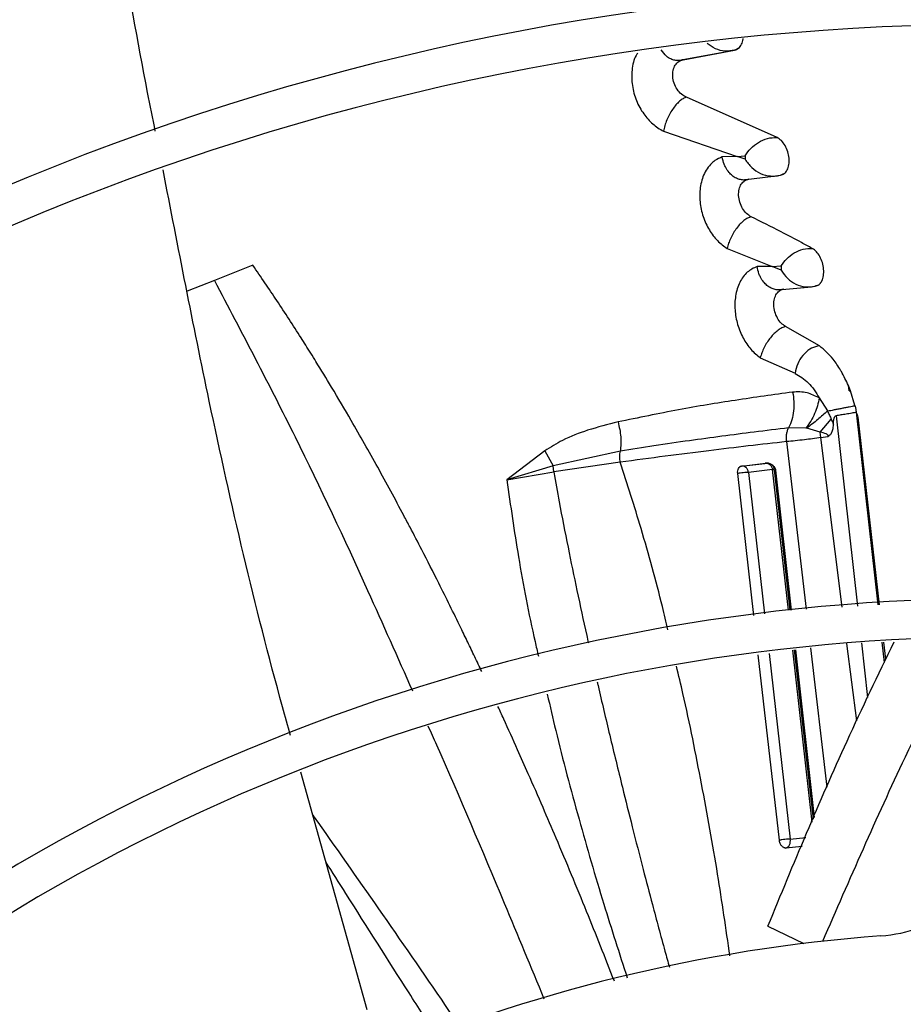
# Model space of a CAD drawing. Units: inches. Extents: x 0 to 10.9, y -0.1 to 8.5.
# Drawn here: x 7.9 to 8, y 7.8 to 7.9 of the extents above; entities that cross this region are included whole.
import ezdxf

# ---------------------------------------------------------------- set-up
doc = ezdxf.new("R2010")
doc.units = ezdxf.units.IN
doc.header["$MEASUREMENT"] = 0

msp = doc.modelspace()

# ---------------------------------------------------------------- linework, layer by layer
at = {"linetype": 'Continuous', "lineweight": 25}
for p, q in [((7.978061125474421, 7.924825859980508), (7.982893012431553, 7.925726837020778)), ((7.978561608591991, 7.924907857395885), (7.983275242086257, 7.925787607235083)), ((7.978275425147475, 7.924807011388269), (7.978198604656858, 7.924832549267746)), ((7.987150063129439, 7.917796552516051), (7.978871631245713, 7.921477318815832)), ((7.976764459947939, 7.918366528616181), (7.983507940380796, 7.916068201062865)), ((7.983505298450415, 7.916067417027749), (7.982143479109101, 7.91600935838757)), ((7.984224473485662, 7.915794415372458), (7.983505373155309, 7.916067427962417)), ((7.983507940380796, 7.916068201062865), (7.984231094318144, 7.916125003816962)), ((7.984229958680491, 7.916124901254573), (7.984224456824197, 7.915794407879863)), ((7.984048351361045, 7.913906117193232), (7.986829001858058, 7.91425533406975)), ((7.984285944101285, 7.913890226105595), (7.984200131963178, 7.913908112384613)), ((7.982597933761369, 7.907635138072466), (7.986705927874651, 7.9060063306174)), ((7.939236353844195, 7.906100667361458), (7.935717288631926, 7.904717437905253)), ((7.9867049299785, 7.906006061388018), (7.985327982540121, 7.905996642073178)), ((7.98752903115828, 7.905655265496431), (7.986705007914257, 7.90600607655802)), ((7.986705927874651, 7.9060063306174), (7.987530391298238, 7.906044608053359)), ((7.987530515635058, 7.906044613091479), (7.987529011431252, 7.905655256673618)), ((7.935717288626583, 7.904717437905633), (7.933241479393678, 7.903749037017709)), ((7.987271519712915, 7.903865355089055), (7.989979545674547, 7.904116360347265)), ((7.987498965605843, 7.903848596996675), (7.987410865009214, 7.90386232195825)), ((7.991032295463612, 7.898735195026572), (7.987930421608308, 7.90050272997171)), ((7.985623756507592, 7.897639324180955), (7.988801748921138, 7.896227229950965)), ((7.988837235789763, 7.896460870764369), (7.988801770531719, 7.896227238084327)), ((7.988801770531719, 7.896227238084327), (7.988812970086888, 7.896222121762693)), ((7.99373607854361, 7.894626218225354), (7.993673364661403, 7.895103566681175)), ((7.993856962141545, 7.894612575578048), (7.993673478038032, 7.895103438895231)), ((7.994272365495156, 7.893266893992204), (7.993856962141545, 7.894612575578048)), ((7.991004751929762, 7.893966783204658), (7.991757620605073, 7.892779062486769)), ((7.994272472624995, 7.893266915465148), (7.994263802772049, 7.893265064894572)), ((7.991094947833725, 7.890830597581112), (7.992108483136481, 7.892030883144521)), ((7.99254240716875, 7.892338754766976), (7.994497467938021, 7.874930300141263)), ((7.994376658286541, 7.892666792379976), (7.996362372412573, 7.875040416975537)), ((7.996531140644255, 7.875050382217003), (7.994580429795592, 7.892224991945588)), ((7.989792387241402, 7.89121124678837), (7.988215029922261, 7.891238411592546)), ((7.989871793091798, 7.891195003020799), (7.989792388392734, 7.891211245633169)), ((7.991094947833725, 7.890830597581112), (7.989871784225206, 7.89119501244313)), ((7.99116510909267, 7.890339900331932), (7.991094954126539, 7.890830593562925)), ((7.991165108846963, 7.890339900215976), (7.991801041374132, 7.890438670505183)), ((7.993119904776136, 7.874848959302378), (7.991165108879805, 7.89033990021851)), ((7.989832267090874, 7.874654834477711), (7.988034314825896, 7.889980030839149)), ((7.96591723115215, 7.889124623592897), (7.962454875314452, 7.886468083182822)), ((7.965917223086662, 7.889124620476403), (7.966683880932389, 7.88774736702588)), ((7.972829992733118, 7.889104350138711), (7.966683880929492, 7.887747367024936)), ((7.96668389227563, 7.887747365991562), (7.962454875309687, 7.886468083179086)), ((7.966740622418903, 7.887201919140278), (7.966683889412392, 7.887747365738489)), ((7.972821579743084, 7.888098472236457), (7.966740611582498, 7.887201915865831)), ((7.983907955692259, 7.88773533885931), (7.986098148918401, 7.888000211411535)), ((7.986319016589468, 7.887984335114951), (7.984119431991844, 7.887719593959909)), ((7.986744642520441, 7.887422846388808), (7.984544861699892, 7.887161295876619)), ((7.986134186744438, 7.887996420437862), (7.986071139571243, 7.88799218563765)), ((7.988193060457841, 7.874558044402073), (7.986744642201923, 7.887422846448648)), ((7.988351747737799, 7.874567414394556), (7.986911820521454, 7.88739513726197)), ((7.986911828887726, 7.887395138240791), (7.987023449124205, 7.887365492404962)), ((7.962454875092193, 7.886468082984915), (7.966740622418903, 7.887201919140278)), ((7.98502921536962, 7.874073915284263), (7.983553860398877, 7.887056601884078)), ((7.984544947233118, 7.887161314797368), (7.986014195524509, 7.874237042693248)), ((7.987026280697989, 7.887365950023216), (7.988449610889201, 7.874573192910598)), ((7.994432340619452, 7.864448453478113), (7.993538853080128, 7.871528968997383)), ((7.994874818922932, 7.871570252411782), (7.995436549986281, 7.866568428488018)), ((7.996746789935823, 7.871628099216388), (7.996955536254587, 7.869775143178765)), ((7.997096506274866, 7.870072743390443), (7.99691924199119, 7.871633428252085)), ((7.987365383542912, 7.853516327558073), (7.985438839171266, 7.870469347199934)), ((7.986427014387621, 7.870605673272681), (7.988357898300895, 7.853620614149004)), ((7.990376731501562, 7.855162751918346), (7.988604231569515, 7.870906036470433)), ((7.990498078728884, 7.855446629105662), (7.988760324546422, 7.870927570649972)), ((7.988853790481913, 7.870940464966394), (7.990561212009862, 7.855594321794038)), ((7.991743861470188, 7.858360987417876), (7.990245511741819, 7.871132463197661)), ((7.94967585959695, 7.838019789161062), (7.943608791369794, 7.859760620539741)), ((7.988357899705824, 7.853620614462752), (7.989779957572845, 7.853766671364329)), ((7.989436587140788, 7.852963397695773), (7.987955903291756, 7.852807530339948)), ((7.986320883915417, 7.845674586178176), (7.989606612267835, 7.844082588155191))]:
    msp.add_line(p, q, dxfattribs=at)
msp.add_circle((8.007644426083075, 7.697550830960315), 0.4183070866141785, dxfattribs=at)
for centre, radius, start, end in [((8.007644426083075, 7.697550830960315), 0.4181973120136959, 90.00000000000074, 270.0000000000013), ((8.007644426083075, 7.697550830960315), 0.2969741864470002, 44.48443713499459, 132.8555245773244), ((8.007644426083075, 7.697550830960315), 0.2934590008451999, 44.49434207021842, 132.8460520615012), ((8.007644426083075, 7.697550830960315), 0.2341166752539463, 44.70344532833013, 132.6375066387275), ((8.007644426083075, 7.697550830960315), 0.230601489652146, 44.71943161569688, 132.621982929712), ((8.007644426083075, 7.697550830960315), 0.1780920558066655, 45.02922874371086, 132.2358203941017), ((8.007644426083075, 7.697550830960315), 0.1745768702048658, 45.05460937824882, 132.2074422087123), ((7.995584835174684, 7.858799035154634), 0.01406074240722566, 274.2771309871354, 304.369593215161), ((8.007644426083075, 7.697550830960315), 0.1476377952756195, 94.27713098713406, 132.0292263832076)]:
    msp.add_arc(centre, radius, start, end, dxfattribs=at)
for points, knots in [([(7.930320329943381, 7.918363894770652), (7.930082935542339, 7.919540829997445), (7.927949166514931, 7.930119461688744), (7.924919126192565, 7.949944726342154), (7.922782208364728, 7.96870133729671), (7.921734432985819, 7.977898094838781)], [0, 0, 0, 0, 0.05997660269437367, 0.5390869230140275, 1, 1, 1, 1]), ([(7.929968923789619, 7.785027760761026), (7.927647876238026, 7.787459145773639), (7.923201766000357, 7.792116614246819), (7.916860166191252, 7.798759679668405), (7.911201172804597, 7.804687689069744), (7.906305221118718, 7.809816383457482), (7.902163705925159, 7.814154777112637), (7.894186155406335, 7.822511562718143), (7.882520478580243, 7.83473179998882), (7.866955919076769, 7.851036264185881), (7.854706302387872, 7.863868200527466), (7.845343075566417, 7.87367653441863), (7.83891956048582, 7.880405409182365), (7.832654429785845, 7.886968370322649), (7.82664647330629, 7.893261931749598), (7.820853554281069, 7.899330233317792), (7.81547170241063, 7.904967926508911), (7.810077317633998, 7.910618748392849), (7.804337359946085, 7.916631570959106), (7.797653673396651, 7.923632985167193), (7.790049300836673, 7.93159885276001), (7.781531141744006, 7.940521946273834), (7.772096865907875, 7.950404706692528), (7.765505918616368, 7.957308973023731), (7.762057062818145, 7.960921779789691)], [0, 0, 0, 0, 0.04128058065819399, 0.07907550715861232, 0.1128200445130602, 0.1419776886718776, 0.1662129602778914, 0.1865436379794669, 0.2840104053514412, 0.3740021132468306, 0.4640027345489797, 0.502567527157527, 0.5411771394876885, 0.5787406116351707, 0.6145262070988883, 0.6485880419809157, 0.6823525068485025, 0.7108283167254328, 0.7451545542134292, 0.7851495776715843, 0.8305896870644776, 0.8814976257782157, 0.9379910682999024, 1, 1, 1, 1]), ([(7.758549659875106, 7.958487010774141), (7.764446768288669, 7.952309566884797), (7.776270278043114, 7.939923993657886), (7.79411751362283, 7.921228340018449), (7.811954185152622, 7.90254375262042), (7.829593430377502, 7.884065976737), (7.846643274130202, 7.866205621166295), (7.862614802193333, 7.849474842025439), (7.877323838527406, 7.834066570674691), (7.890801702406122, 7.819947998991763), (7.903437105494209, 7.806711936819902), (7.915330473079067, 7.794253184875982), (7.923038849319182, 7.786178369498344), (7.926775761621799, 7.78226381265964)], [0, 0, 0, 0, 0.1058059909436567, 0.2121375559458972, 0.3195188141450842, 0.424677448423244, 0.5270209003093177, 0.6235008901977455, 0.709125749043511, 0.7887511529131137, 0.8631545041733879, 0.933659229780357, 1, 1, 1, 1]), ([(7.755954738926373, 7.955096382390803), (7.759314811894617, 7.951576578993978), (7.76567513647167, 7.944913898670425), (7.774682965515487, 7.935477857380206), (7.782610811377764, 7.927173139280537), (7.789458368342531, 7.920000064620486), (7.795260828310226, 7.913921768554485), (7.800343822950556, 7.90859713960445), (7.805086603462912, 7.903628897808679), (7.813290793749138, 7.895034698483075), (7.825092733255921, 7.88267172090567), (7.83858036960085, 7.86854291219509), (7.850255893008844, 7.85631236025771), (7.860003914899828, 7.84610093899154), (7.869544729090552, 7.836106575620712), (7.877106974424602, 7.828184837888838), (7.882708677679646, 7.822316842065098), (7.886895379293263, 7.817931113927538), (7.891865207120655, 7.812725031490102), (7.898123776446229, 7.806168943637372), (7.905684744846843, 7.798248543541518), (7.914435256016608, 7.789082052447314), (7.920622793272287, 7.782600373371793), (7.923866599897814, 7.779202363362168)], [0, 0, 0, 0, 0.06041315847254535, 0.1143568310098746, 0.1617605271647447, 0.202675660361021, 0.2371488224261272, 0.2657542524996435, 0.2937335080173488, 0.3220783434590622, 0.4126111114194912, 0.5048223411674035, 0.5630474061369857, 0.6210308461880253, 0.6787283696916026, 0.7331602544486358, 0.755797218976221, 0.7785243726521898, 0.8077336050893157, 0.8443010192606423, 0.889950031237097, 0.9423064778341693, 1, 1, 1, 1]), ([(7.983275242086257, 7.925787607235083), (7.982982369448963, 7.925736115293262), (7.982393341263911, 7.925632554218673), (7.981502583084204, 7.92585462733466), (7.981008528923129, 7.926212034627375), (7.980766333996081, 7.926387242610643)], [0, 0, 0, 0, 0.3351636949002926, 0.6740843553205915, 1, 1, 1, 1]), ([(7.983275244979462, 7.92578760287371), (7.983403408960929, 7.925831750428752), (7.983659216207916, 7.92591986617225), (7.983914977266322, 7.92629666109171), (7.9840441485953, 7.926627477819702), (7.984041587196158, 7.92683274694388), (7.984041446168235, 7.92684404884442)], [0, 0, 0, 0, 0.328248445938765, 0.6551632550919835, 0.9810136541050011, 1, 1, 1, 1]), ([(7.974412735684793, 7.925501055157217), (7.974362372625069, 7.925433025160319), (7.974067993611213, 7.92503538046777), (7.973858115261179, 7.923997634342318), (7.9738580021657, 7.922567255295241), (7.974250125852086, 7.921151638893736), (7.974917376480499, 7.919941685934984), (7.975780570011882, 7.918960461860514), (7.976431721127359, 7.918566368120922), (7.976762830936802, 7.918365971776791)], [0, 0, 0, 0, 0.03649329813207416, 0.2133083489253361, 0.3810501596477509, 0.5399884559080776, 0.6980340949708225, 0.8464505843641593, 1, 1, 1, 1]), ([(7.978561608585054, 7.924907857587539), (7.978436607832441, 7.924874162181237), (7.978191002762338, 7.924807956478841), (7.977808862848836, 7.924839959684455), (7.977426220880521, 7.924969422353077), (7.976973848179677, 7.92523489507831), (7.976720524806557, 7.925590102322155), (7.976569494305654, 7.925801875627166)], [0, 0, 0, 0, 0.177332053473821, 0.3484271135485313, 0.5193715495236846, 0.713451014289804, 1, 1, 1, 1]), ([(7.982686209714914, 7.925693409350863), (7.982857998744333, 7.925712731482927), (7.983204918181269, 7.925751751571687), (7.983512491516069, 7.925908006153811), (7.983667759390192, 7.925986885933179)], [0, 0, 0, 0, 0.4951842160723053, 0.9999999999999999, 0.9999999999999999, 0.9999999999999999, 0.9999999999999999]), ([(7.978871630869615, 7.921477318237936), (7.978717232906609, 7.921557323177597), (7.97840984831177, 7.921716601742445), (7.978006664128738, 7.922173822126152), (7.977718403390613, 7.922743283028171), (7.977589509257185, 7.923366488330401), (7.977637741730161, 7.923951959407937), (7.977835262683705, 7.924433962461426), (7.978152270025586, 7.924777969369859), (7.978425826699617, 7.924864772259573), (7.978561606999388, 7.924907857014964)], [0, 0, 0, 0, 0.1272654809473846, 0.2533676451208793, 0.3775667824843312, 0.5009670591173475, 0.6250126806382313, 0.7505465224529191, 0.8761833609800744, 1, 1, 1, 1]), ([(7.978871630869613, 7.921477318237936), (7.978769876246592, 7.921439457524288), (7.978565790388204, 7.921363521551902), (7.978234953728562, 7.921110960074028), (7.977906967756931, 7.920778156859961), (7.977592949445097, 7.920368673969636), (7.977309438712827, 7.91990012180201), (7.977069715012993, 7.919395256481524), (7.976876092673676, 7.918873059176466), (7.976800619191851, 7.918535154666972), (7.976762830936802, 7.918365971776792)], [0, 0, 0, 0, 0.1211117577084118, 0.2429098187272579, 0.3660708700711767, 0.4905518629004378, 0.616365669118142, 0.7435580677180917, 0.8716040003964253, 1, 1, 1, 1]), ([(7.984231094318144, 7.916125003816962), (7.984390963955063, 7.916352972763687), (7.984709185030968, 7.91680674575584), (7.985435333240277, 7.917376409183267), (7.986273276435295, 7.917761928615564), (7.986858672226003, 7.917785045624226), (7.987150063129439, 7.917796552516051)], [0, 0, 0, 0, 0.253417675594086, 0.5044287766845457, 0.7533208322117495, 1, 1, 1, 1]), ([(7.987462277592991, 7.914338570683914), (7.987586645154314, 7.914374495237596), (7.987834991380078, 7.914446232009018), (7.988107443734766, 7.914798837086702), (7.988260478790788, 7.915292307229973), (7.988278793283332, 7.915882632968684), (7.988152109211192, 7.916500544395257), (7.987903617950057, 7.917070117999032), (7.98755666051211, 7.91754099866691), (7.987285682455736, 7.917711318413143), (7.987150065384133, 7.917796558766289)], [0, 0, 0, 0, 0.125640205727307, 0.2508875350136144, 0.3758587846592639, 0.5005085166924297, 0.6251075439667377, 0.7499344897967941, 0.8748490831452096, 1, 1, 1, 1]), ([(7.982141630659195, 7.916008806719139), (7.981912919242506, 7.91591384666738), (7.981616632193749, 7.915790829487511), (7.981035774507212, 7.915333575318141), (7.980470590656412, 7.914595510197754), (7.980084111475496, 7.913285158162555), (7.980056629104301, 7.911902550952607), (7.980352577437932, 7.910543328551425), (7.980922544789159, 7.909318532523854), (7.981691879475067, 7.908291492732064), (7.982291687194338, 7.907855658019622), (7.982595975230852, 7.907634555015054)], [0, 0, 0, 0, 0.09451476674553506, 0.1224403298644458, 0.2726722136213961, 0.4085047263224847, 0.5290193373905014, 0.6484436580481217, 0.7683286440213415, 0.8824709656740007, 1, 1, 1, 1]), ([(7.984566055466195, 7.913975919917889), (7.984437220906425, 7.913944405949652), (7.98418426586721, 7.913882531115091), (7.983798240869684, 7.91392008107282), (7.983416181858198, 7.914050026760274), (7.983063067315296, 7.914276473942595), (7.982733011597779, 7.914608373439175), (7.982493691871782, 7.914971139553672), (7.98227347591685, 7.915442477759148), (7.982194315671662, 7.915782503180825), (7.982141630659195, 7.916008806719139)], [0, 0, 0, 0, 0.1232991138415824, 0.2420866903447618, 0.3599794455904626, 0.4925155966903224, 0.606093923110991, 0.7464909317531615, 0.8312773237467225, 1, 1, 1, 1]), ([(7.984224456824197, 7.915794407879863), (7.984417629802602, 7.915529590597091), (7.984801739456364, 7.91500302173826), (7.985622086532559, 7.914468192597838), (7.986539636865852, 7.914204511825324), (7.987155695562573, 7.914294024593705), (7.987462277592991, 7.914338570683914)], [0, 0, 0, 0, 0.254231937277314, 0.5055207110708315, 0.7539220447572619, 1, 1, 1, 1]), ([(7.942675452887895, 7.863105160900003), (7.942431945952331, 7.86397336346275), (7.939598560872335, 7.874075548774209), (7.935605954853408, 7.891297448514496), (7.932401277290614, 7.907766165686623), (7.931028357076015, 7.914821550907482)], [0, 0, 0, 0, 0.05100129761468316, 0.5934381925779884, 0.9999999999999999, 0.9999999999999999, 0.9999999999999999, 0.9999999999999999]), ([(7.986768829473805, 7.914258348692954), (7.986958138918482, 7.914266948341107), (7.987339528808876, 7.914284273514038), (7.98768297465576, 7.914439747310118), (7.987855945237861, 7.914518049008198)], [0, 0, 0, 0, 0.4963672332329228, 0.9999999999999999, 0.9999999999999999, 0.9999999999999999, 0.9999999999999999]), ([(7.984784449134171, 7.910541874017373), (7.984642374061329, 7.910628724738659), (7.984358295854858, 7.910802382204678), (7.983989431717649, 7.911275395497861), (7.983727724043238, 7.91185636147202), (7.983615587885525, 7.912486305454578), (7.98367108164086, 7.913071924465651), (7.98386727651955, 7.913545961466347), (7.984175486818116, 7.913872571016176), (7.984436587505707, 7.913941661224598), (7.984566055466195, 7.913975919917889)], [0, 0, 0, 0, 0.1257148512934159, 0.2513660473156647, 0.3759907909734099, 0.5001732225123424, 0.6248734266084036, 0.7507303803490752, 0.8763985282241286, 0.9999999999999999, 0.9999999999999999, 0.9999999999999999, 0.9999999999999999]), ([(7.984784449134171, 7.910541874017373), (7.984678333373944, 7.910506964947493), (7.984465764996818, 7.910437035991462), (7.984122303171195, 7.910201986619485), (7.983782236418703, 7.90989156610885), (7.983456895590741, 7.909509284733173), (7.983162934821652, 7.909071290092645), (7.982914566332095, 7.908598687369144), (7.9827139260694, 7.908109707539977), (7.982635305510249, 7.907792992901478), (7.982595975230852, 7.907634555015054)], [0, 0, 0, 0, 0.1227029087764497, 0.2457953289076723, 0.369793148628427, 0.4945396435643514, 0.6199838234544724, 0.7462818453255262, 0.8730763807941591, 1, 1, 1, 1]), ([(7.990376623611692, 7.90764505776218), (7.990052810578748, 7.90782196434626), (7.989111774796472, 7.908336074060204), (7.987269519729271, 7.909310206220771), (7.985701052469934, 7.910087582195536), (7.984784449401849, 7.910541876156271)], [0, 0, 0, 0, 0.1790081866954583, 0.5202171990082601, 1, 1, 1, 1]), ([(7.987530391298238, 7.906044608053359), (7.987686429373002, 7.90626769890022), (7.98799713361089, 7.906711919143634), (7.98870835315389, 7.907259364471848), (7.989526590569261, 7.907623767562907), (7.99009406486552, 7.907637980705509), (7.990376623611692, 7.90764505776218)], [0, 0, 0, 0, 0.2531315516083822, 0.5040375302403783, 0.7530486675303997, 1, 1, 1, 1]), ([(7.990624721002565, 7.904188918972847), (7.990749486185837, 7.904220588653129), (7.990937369246855, 7.904268279814374), (7.991083513792551, 7.904421339066737), (7.991129581965032, 7.90447925557593), (7.991130364232442, 7.904480249366044), (7.991133263926766, 7.904483941374261), (7.991144230377019, 7.904498125905032), (7.991186336907861, 7.904555603347977), (7.991299919962948, 7.904747517235058), (7.991418987990607, 7.905148323847973), (7.991434628922339, 7.905744043575306), (7.991311950954135, 7.906357780752945), (7.991079570314856, 7.90691633782032), (7.990756670816565, 7.907381712016851), (7.990503387155332, 7.907557226925302), (7.990376627043394, 7.907645066343501)], [0, 0, 0, 0, 0.1289002158295785, 0.1941099790876611, 0.1941438475010261, 0.1944286469270897, 0.1952358192543062, 0.1983154656517381, 0.2103326164900767, 0.2577326348134696, 0.3850031649956601, 0.5119069292678292, 0.6336344927976918, 0.7556071766428816, 0.8776894589457335, 0.9999999999999999, 0.9999999999999999, 0.9999999999999999, 0.9999999999999999]), ([(7.960160746771875, 7.868940821806519), (7.959946445300675, 7.869394636414479), (7.959521613202221, 7.870294280318598), (7.958884675329665, 7.871625971177704), (7.957800101403669, 7.873871720255363), (7.956408097338104, 7.876693454551551), (7.954850576714074, 7.879756755607445), (7.953779077988685, 7.881816132861158), (7.952834669900495, 7.883605713310281), (7.951853288788488, 7.885438357534674), (7.950655300847444, 7.887627459923208), (7.949452549297938, 7.889778804971843), (7.94805125007841, 7.892229024497481), (7.946572924138876, 7.89473891187979), (7.945175609020001, 7.897034070918846), (7.944239671826729, 7.898534134644987), (7.943424545876946, 7.899821841319747), (7.942548454930196, 7.901182735270948), (7.941448901090638, 7.902851040383764), (7.940342482230174, 7.904496114280636), (7.939606340612228, 7.905563963470629), (7.939236353844195, 7.906100667361458)], [0, 0, 0, 0, 0.03526842082052349, 0.06991625928848157, 0.103730689537332, 0.2105118536613916, 0.2909821055627054, 0.3451647641852078, 0.3736017658871693, 0.4331371042878688, 0.4912038655207479, 0.5489068510481835, 0.6062835072520989, 0.6894971419433505, 0.7535471179189367, 0.7950786941988748, 0.8137381268131304, 0.8606444428557029, 0.9088246488308914, 0.9541750219238744, 0.9999999999999999, 0.9999999999999999, 0.9999999999999999, 0.9999999999999999]), ([(7.985326030532955, 7.905996102984536), (7.985011644240412, 7.90584877538347), (7.984387222577394, 7.905556159109009), (7.983700557892253, 7.904588769294806), (7.98331800866415, 7.903373800015534), (7.983260094277085, 7.902022554942882), (7.983506508520128, 7.900675965786005), (7.984021624206637, 7.899431674561705), (7.984745078803869, 7.898356856751472), (7.985325979928202, 7.897880908315517), (7.985621566506107, 7.897638726017099)], [0, 0, 0, 0, 0.1363624262867713, 0.2708376764979308, 0.4052365778027662, 0.5248386006939185, 0.6433688327048661, 0.763230478657225, 0.8795218503895934, 1, 1, 1, 1]), ([(7.987780247556004, 7.90392764397225), (7.98764634354775, 7.903896254685443), (7.987383064983331, 7.903834537889384), (7.986984634978813, 7.903874319264367), (7.986592749217475, 7.904008286484504), (7.986233110119347, 7.90424007267436), (7.985900393315534, 7.904578424875487), (7.985660642622243, 7.90495006304522), (7.98544641848205, 7.905427809643863), (7.985373673357088, 7.905771204231055), (7.985326030532955, 7.905996102984536)], [0, 0, 0, 0, 0.123694186766369, 0.2432042800184685, 0.3610728311318129, 0.4935264248825559, 0.6074361824579867, 0.7470907049054837, 0.8343626040352505, 0.9999999999999999, 0.9999999999999999, 0.9999999999999999, 0.9999999999999999]), ([(7.987529011431252, 7.905655256673618), (7.987708742805744, 7.905393230833292), (7.988066301261706, 7.904871955373437), (7.988847890767784, 7.904339502403494), (7.989730157946999, 7.904070382197003), (7.990327403103727, 7.904149521967895), (7.990624721002565, 7.904188918972847)], [0, 0, 0, 0, 0.2538889739182297, 0.5050879389114903, 0.7536251027651714, 1, 1, 1, 1]), ([(7.935717288631926, 7.904717437905253), (7.938215793893389, 7.899963888292625), (7.943122432969957, 7.890628725929159), (7.949015710951783, 7.878043697273807), (7.952461748212288, 7.870249618366453), (7.953814740630719, 7.867189486141197)], [0, 0, 0, 0, 0.3865673137564762, 0.7591524087051152, 0.9999999999999999, 0.9999999999999999, 0.9999999999999999, 0.9999999999999999]), ([(7.987930421764508, 7.900502727998596), (7.987794838794523, 7.900594716459451), (7.987523511979734, 7.900778802529282), (7.9871744939687, 7.901262188310971), (7.98693014015012, 7.901850185410758), (7.986831986132988, 7.902482459321206), (7.986896899321243, 7.903063735714247), (7.987096352719237, 7.90352751732821), (7.987401113685626, 7.903839262007398), (7.987654644582884, 7.903898363977971), (7.987780247556004, 7.90392764397225)], [0, 0, 0, 0, 0.1254211952610617, 0.2509912079719208, 0.3756443579263126, 0.4999165114972803, 0.6247512961567766, 0.7507854576138149, 0.8765354132102453, 0.9999999999999999, 0.9999999999999999, 0.9999999999999999, 0.9999999999999999]), ([(7.989852899177198, 7.904123943510038), (7.990055866649453, 7.904123007782509), (7.990466775490773, 7.904121113396624), (7.990838963416377, 7.904279270355336), (7.991027309976531, 7.90435930604991)], [0, 0, 0, 0, 0.4939476882587021, 1, 1, 1, 1]), ([(7.987930421764508, 7.900502727998596), (7.987820856620193, 7.900469085224559), (7.987601442423781, 7.900401712500537), (7.98724381286194, 7.900171115631101), (7.986887964213001, 7.899865621061217), (7.986545598942937, 7.899488831268328), (7.986234160877356, 7.899056720439217), (7.985969048767895, 7.898590144909117), (7.985752726436596, 7.898107480613056), (7.985665296720194, 7.897795014136185), (7.985621566506107, 7.897638726017099)], [0, 0, 0, 0, 0.1229458775267822, 0.2462103353029918, 0.3703175216345843, 0.4950962722115089, 0.6204748151697254, 0.7466436091694606, 0.8732773058481625, 1, 1, 1, 1]), ([(7.991032294092967, 7.89873519096076), (7.990791061077722, 7.898684513133035), (7.990307745049269, 7.898582978911437), (7.989623416119834, 7.898048514473194), (7.989082626869376, 7.897306309177559), (7.988919187566565, 7.896743217017694), (7.988837236067095, 7.896460872159105)], [0, 0, 0, 0, 0.2486670045332877, 0.4982102011052803, 0.748393282825974, 0.9999999999999999, 0.9999999999999999, 0.9999999999999999, 0.9999999999999999]), ([(7.993673478038032, 7.895103438895231), (7.993469693239961, 7.895540529067982), (7.993244925358357, 7.896022625049278), (7.992775124293068, 7.896821323107116), (7.992166033220339, 7.897762784410898), (7.991464099288676, 7.898364832215583), (7.991032294092967, 7.89873519096076)], [0, 0, 0, 0, 0.2904536145598035, 0.320360715159849, 0.5819096909797126, 1, 1, 1, 1]), ([(7.988812970086888, 7.896222121762693), (7.989221200777358, 7.8959675041185), (7.9898382630634, 7.89558263607878), (7.990557797926349, 7.894734997251478), (7.990856965403027, 7.894220795216858), (7.991004751929762, 7.893966783204658)], [0, 0, 0, 0, 0.4972750859533594, 0.7516576007027524, 0.9999999999999999, 0.9999999999999999, 0.9999999999999999, 0.9999999999999999]), ([(7.993736081405138, 7.894626218958472), (7.993758343905557, 7.894624403025269), (7.99380285524084, 7.894620772273549), (7.993838988031638, 7.894615323944721), (7.99385704888042, 7.894612600616661)], [0, 0, 0, 0, 0.500153506465396, 1, 1, 1, 1]), ([(7.988579204436271, 7.894504688560311), (7.986844714639562, 7.894263385070142), (7.983494287940598, 7.893797271255261), (7.978139162529944, 7.892925655750478), (7.974475071576093, 7.89216019883015), (7.972616466312012, 7.891771921825167)], [0, 0, 0, 0, 0.3459358135450389, 0.6682268111509343, 1, 1, 1, 1]), ([(7.98857920692897, 7.894504689179317), (7.988625516643594, 7.894219587177541), (7.988718119118327, 7.893649487553074), (7.98868344118047, 7.892790194449263), (7.988531062317367, 7.891964366285215), (7.988320335779253, 7.891480307241833), (7.988215035423369, 7.891238422237725)], [0, 0, 0, 0, 0.2502679557634218, 0.5004442855828658, 0.7503712869623139, 1, 1, 1, 1]), ([(7.991004955437937, 7.893966831540991), (7.990637187398792, 7.894153890026784), (7.989826432118559, 7.89456626586951), (7.989019891388784, 7.894526446188942), (7.98857920692897, 7.894504689179317)], [0, 0, 0, 0, 0.4536116484345704, 1, 1, 1, 1]), ([(7.991004743282777, 7.893966781867741), (7.990959650828961, 7.893730352263554), (7.990869462650358, 7.893257475904767), (7.990599508329889, 7.892540880852345), (7.990247376240994, 7.891844025216175), (7.989944027419905, 7.891422142433234), (7.989792386464257, 7.891211247569208)], [0, 0, 0, 0, 0.2500384016212958, 0.5000949408238767, 0.7501026025604166, 1, 1, 1, 1]), ([(7.991757620605073, 7.892779062486769), (7.991963484345174, 7.892817716529477), (7.992272317712946, 7.892875704683106), (7.99274624549442, 7.892968343938922), (7.993101844533407, 7.89303831368025), (7.993446075279264, 7.893106330636579), (7.993763458846677, 7.893168843665159), (7.994047851185882, 7.8932243807705), (7.994191694876871, 7.893251479151171), (7.994263549283899, 7.893265015636931)], [0, 0, 0, 0, 0.2497701956274203, 0.3747011039758302, 0.4992804976536857, 0.6242391526923151, 0.7495976807007849, 0.8749162368668184, 1, 1, 1, 1]), ([(7.994272377787147, 7.893266893432122), (7.994299325456025, 7.893169397317767), (7.994350184543378, 7.892985390180851), (7.994367495314843, 7.892797766309555), (7.994375633980364, 7.892709554878006)], [0, 0, 0, 0, 0.5298496351229178, 1, 1, 1, 1]), ([(7.991757633585863, 7.892779060600492), (7.991471160499181, 7.892520004504107), (7.99090232670275, 7.892005611112033), (7.990213518317608, 7.891464026086218), (7.989871603990909, 7.891195191264449)], [0, 0, 0, 0, 0.5036147438470867, 0.9999999999999999, 0.9999999999999999, 0.9999999999999999, 0.9999999999999999]), ([(7.991756298651006, 7.892778743363549), (7.991819863321444, 7.892650219971328), (7.991941547134335, 7.892404183669978), (7.992054195966555, 7.892151468386581), (7.992107999782951, 7.892030765433521)], [0, 0, 0, 0, 0.5223757287711196, 1, 1, 1, 1]), ([(7.992107999782951, 7.892030765433521), (7.992132912638957, 7.891972479403259), (7.992165346001334, 7.891896598422751), (7.992201976205863, 7.891810753397984), (7.992247492552833, 7.891702174029716), (7.992283626731124, 7.891610303139862), (7.992315812847638, 7.891528470168836)], [0, 0, 0, 0, 0.3501898582878022, 0.4559025497312585, 0.5153512613861247, 1, 1, 1, 1]), ([(7.992315812847638, 7.891528470168836), (7.992320012344276, 7.891728811611468), (7.992325433202637, 7.891987419410838), (7.992420098045222, 7.89225361754846), (7.992481552555238, 7.892316489955968), (7.992515953073672, 7.89233407766654), (7.992533667805871, 7.892337209971016), (7.992542410322361, 7.892338755815641)], [0, 0, 0, 0, 0.6726703538846497, 0.8683066151081835, 0.9384074401787413, 0.9696030420425916, 1, 1, 1, 1]), ([(7.993461162806756, 7.892490370174868), (7.993304636865762, 7.892464921456294), (7.99299995678796, 7.89241538514617), (7.99269210428854, 7.892363826132149), (7.992542407525809, 7.892338754977933)], [0, 0, 0, 0, 0.5137386800044506, 1, 1, 1, 1]), ([(7.994376634357396, 7.892666796079342), (7.994253150832392, 7.892636589969863), (7.994006162981349, 7.892576172662627), (7.993642839731176, 7.892518972609895), (7.993461162806756, 7.892490370174868)], [0, 0, 0, 0, 0.4999578905724997, 1, 1, 1, 1]), ([(7.994377137196588, 7.892666881661738), (7.994376489974519, 7.892674213053883), (7.994375736656957, 7.892682746240126), (7.994375541781555, 7.892693474161412), (7.994375882374004, 7.892700331198757), (7.994375953110139, 7.892706139229604), (7.994375995468697, 7.892709617222887)], [0, 0, 0, 0, 0.5041200800294788, 0.5867576643536474, 0.752540214460932, 1, 1, 1, 1]), ([(7.994549567161017, 7.892221432984841), (7.99455412113495, 7.892248915035779), (7.994566482804609, 7.892323514504327), (7.994449525365885, 7.892560117200711), (7.994375654431011, 7.892709556711072)], [0, 0, 0, 0, 0.3683947281937198, 1, 1, 1, 1]), ([(7.972616424983667, 7.891771908427833), (7.971687140823289, 7.891537622473718), (7.969972437816941, 7.891105321088425), (7.967697541319527, 7.890252104469377), (7.966453176940625, 7.889464042597774), (7.965917223086662, 7.889124620476403)], [0, 0, 0, 0, 0.4024760093205612, 0.7426434804233651, 1, 1, 1, 1]), ([(7.972616470831425, 7.891771922958811), (7.972723142078427, 7.891316315545922), (7.97293485997583, 7.890412039593314), (7.972864772546772, 7.88953800940492), (7.972829997736762, 7.889104347703349)], [0, 0, 0, 0, 0.5038367011464753, 1, 1, 1, 1]), ([(7.988215034868396, 7.891238422728674), (7.987168652846852, 7.891109120493701), (7.985173187673552, 7.890862539320282), (7.982142972778738, 7.890472673891258), (7.979088627965689, 7.890056308440061), (7.975996069080212, 7.889610061235299), (7.973857037629521, 7.889268092239099), (7.97283063933186, 7.889104000965247)], [0, 0, 0, 0, 0.2176106286331357, 0.414986517196221, 0.606562006619598, 0.8112117114919016, 1, 1, 1, 1]), ([(7.988034326048163, 7.889980031897327), (7.988020822230313, 7.890092409319943), (7.98799432200213, 7.890312941570522), (7.988017301330508, 7.890641422169075), (7.988086618206546, 7.890955971791315), (7.988171704724962, 7.891143118587822), (7.988215034868396, 7.891238422728674)], [0, 0, 0, 0, 0.2549644893443757, 0.5003486585034682, 0.7455535295528475, 0.9999999999999999, 0.9999999999999999, 0.9999999999999999, 0.9999999999999999]), ([(7.991801042200082, 7.890438665495275), (7.991856986109573, 7.890475137515993), (7.991984471023502, 7.890558249913114), (7.992150489385542, 7.89077188600184), (7.992284419384656, 7.891104045271728), (7.992304765598583, 7.891374326875421), (7.992316379750608, 7.89152861069676)], [0, 0, 0, 0, 0.1600749084568324, 0.3647785096260086, 0.6373989291448858, 1, 1, 1, 1]), ([(7.991165108879805, 7.89033990021851), (7.990649040031011, 7.890270178807263), (7.989439341584932, 7.890106747352256), (7.988546230222811, 7.890026185742422), (7.988034128652004, 7.889979992480651)], [0, 0, 0, 0, 0.4266094996374538, 1, 1, 1, 1]), ([(7.991801042200082, 7.890438665495275), (7.991807835633175, 7.890450777529009), (7.991820556100058, 7.890473456890373), (7.991827693467887, 7.890511308995867), (7.991822398373527, 7.890547779569351), (7.991796453971128, 7.890595542081678), (7.991732235775199, 7.890644360293831), (7.99150048948346, 7.890751090228442), (7.991279820528006, 7.890794353127), (7.99109494678474, 7.890830598252576)], [0, 0, 0, 0, 0.0453017183385457, 0.08482588995720415, 0.1220313304029527, 0.1610359873725233, 0.2559229017985291, 0.3766213369730514, 1, 1, 1, 1]), ([(7.988034314825896, 7.889980030839149), (7.985707207096366, 7.889714107787137), (7.980911736535211, 7.889166120192377), (7.975570725522478, 7.888461271723802), (7.972821557761148, 7.888098466501755)], [0, 0, 0, 0, 0.4852720290640445, 1, 1, 1, 1]), ([(7.972821936307962, 7.888098564522111), (7.972797614618494, 7.888270413709144), (7.97274926327922, 7.888612048625468), (7.972803197278941, 7.888940907293148), (7.972830001399479, 7.889104343482069)], [0, 0, 0, 0, 0.503019974893361, 1, 1, 1, 1]), ([(7.977168686143145, 7.872772094369805), (7.97700400727518, 7.873476041774921), (7.976277944077627, 7.876579720529697), (7.974865027456439, 7.881708841525509), (7.973468335374811, 7.886076140262923), (7.972821579743084, 7.888098472236457)], [0, 0, 0, 0, 0.136074750303092, 0.5999486730234466, 1, 1, 1, 1]), ([(7.983554066281207, 7.887056675109893), (7.983550968673314, 7.887141750596173), (7.983544740146884, 7.887312816442216), (7.983618766647311, 7.887529650577975), (7.983741609116871, 7.887687655274549), (7.983852332633276, 7.88771943369814), (7.983907905445075, 7.887735383483793)], [0, 0, 0, 0, 0.2459620152517438, 0.494569024204612, 0.7463210941402854, 1, 1, 1, 1]), ([(7.984112657489391, 7.887737449468156), (7.984050702674421, 7.887736876964299), (7.983923957455641, 7.88773570575385), (7.983794502800178, 7.887682434021046), (7.983728327369788, 7.887655202247624)], [0, 0, 0, 0, 0.4888138232478239, 1, 1, 1, 1]), ([(7.984544946921178, 7.887161314515295), (7.984521071430037, 7.88724980275027), (7.984473581442643, 7.887425811911254), (7.98431458121172, 7.887629605040671), (7.984149292252022, 7.887725167722738), (7.984010188214851, 7.887751212170627), (7.983941996108956, 7.887740659957744), (7.983907904832965, 7.887735384590502)], [0, 0, 0, 0, 0.2538342766883019, 0.5048937644772047, 0.7526637573427313, 0.8763492049346228, 1, 1, 1, 1]), ([(7.98663410267546, 7.887874252715259), (7.986594407804795, 7.887900161405301), (7.986514998066464, 7.887951991837348), (7.986379325221671, 7.887996796486781), (7.986237784943791, 7.888017786271597), (7.986143561678226, 7.888005971014556), (7.986096424334061, 7.888000060161921)], [0, 0, 0, 0, 0.2499036362147946, 0.4999331658590936, 0.7498301260844981, 1, 1, 1, 1]), ([(7.986096425735333, 7.888000055940037), (7.986131357395239, 7.888005012872522), (7.986201207728571, 7.888014924894663), (7.986344332565217, 7.887990279349343), (7.986440471768437, 7.88792298075111), (7.986504534431827, 7.887878136116445)], [0, 0, 0, 0, 0.2502460558710556, 0.5003990782151131, 1, 1, 1, 1]), ([(7.986098148918401, 7.888000211411535), (7.986234120994975, 7.888000554984996), (7.986466230091525, 7.888001141476924), (7.986739523890496, 7.887853773507482), (7.986886890785327, 7.887700340098819), (7.986958520616503, 7.887590245267881), (7.987004083534159, 7.887475719788235), (7.987019031831834, 7.887401797230566), (7.987026280697989, 7.887365950023216)], [0, 0, 0, 0, 0.3920127505819597, 0.669179493821985, 0.770354066689984, 0.8609533190431251, 0.9325722031153177, 1, 1, 1, 1]), ([(7.986504534431827, 7.887878136116445), (7.986561295016635, 7.88781618244857), (7.986675171451276, 7.887691887344242), (7.98672143737195, 7.887512713730828), (7.986744642501141, 7.887422847436454)], [0, 0, 0, 0, 0.4984401293150602, 1, 1, 1, 1]), ([(7.986911819912845, 7.887395137215192), (7.98690360398863, 7.887442116127203), (7.986887184292134, 7.887536004466083), (7.986825633853158, 7.887665672885278), (7.98674314650018, 7.887782718535109), (7.986670433405487, 7.887843755769689), (7.98663410267546, 7.887874252715259)], [0, 0, 0, 0, 0.2503859999938892, 0.5004016613611347, 0.7503782167502087, 1, 1, 1, 1]), ([(7.986744642201923, 7.887422846448648), (7.986786534495224, 7.887420559285959), (7.98686993676443, 7.887416005833685), (7.986897902000179, 7.887402072161787), (7.986911820521501, 7.88739513726193)], [0, 0, 0, 0, 0.5022920083382857, 1, 1, 1, 1]), ([(7.966740611582498, 7.887201915865831), (7.966904071942444, 7.886292614393001), (7.967316964375354, 7.883995765802372), (7.968024351066733, 7.880376624464426), (7.968869000943881, 7.876302248633593), (7.969494610576144, 7.87338705706817), (7.969855614051566, 7.871796372432279), (7.969907109458166, 7.871569468932245)], [0, 0, 0, 0, 0.1741914903680036, 0.4399987145136781, 0.6939886624173814, 0.9563489569329193, 1, 1, 1, 1]), ([(7.984544947235, 7.887161314780519), (7.984474671860982, 7.887161170944804), (7.984335135748647, 7.887160885350073), (7.984059396193435, 7.887138312384876), (7.983827846769795, 7.887108126883766), (7.98365987928341, 7.887079584320712), (7.983589239692879, 7.887064291204394), (7.983554066570614, 7.887056676400202)], [0, 0, 0, 0, 0.2576034782525908, 0.5114876780347463, 0.7581719893257105, 0.8795881159168641, 1, 1, 1, 1]), ([(7.962454737772732, 7.886468030290954), (7.962790080479829, 7.884122468809208), (7.96349498508301, 7.879191999022523), (7.964528443725277, 7.873819345005513), (7.965234129705175, 7.870807819476769), (7.965336886301578, 7.870369304156743)], [0, 0, 0, 0, 0.4367074761162545, 0.9179776498582521, 1, 1, 1, 1]), ([(7.986320883915417, 7.845674586178176), (7.988659768364646, 7.851339991414223), (7.992275788900543, 7.860098962676982), (7.996394663193233, 7.868644121602603), (7.997849401335182, 7.871662171616942)], [0, 0, 0, 0, 0.6468117163639008, 1, 1, 1, 1]), ([(7.99133541147263, 7.84428506226402), (7.993790970540893, 7.849930119917277), (7.997836169158295, 7.859229582393766), (8.002369169006153, 7.868294607298707), (8.004150499545375, 7.87185688531414)], [0, 0, 0, 0, 0.6070305318751434, 0.9999999999999999, 0.9999999999999999, 0.9999999999999999, 0.9999999999999999]), ([(7.982848932466204, 7.842941733638144), (7.982485944160033, 7.845431615472487), (7.981721744665092, 7.850673565165983), (7.980275333682122, 7.858677883594847), (7.979019158281513, 7.865028020325218), (7.978159959968834, 7.868602183502795), (7.977959164046309, 7.869437470748946)], [0, 0, 0, 0, 0.2814052473143208, 0.5924426330443644, 0.9047532376728126, 1, 1, 1, 1]), ([(7.970713971337626, 7.86800497231691), (7.970739462063633, 7.867892221753812), (7.971107304565884, 7.866265181031285), (7.971873216236136, 7.863050035142106), (7.972916909496418, 7.858747459427852), (7.973939930067589, 7.854656437735479), (7.974853346376879, 7.851085420033749), (7.975849278722325, 7.847288333934569), (7.976647873582576, 7.84430736344147), (7.977175090780632, 7.842397680978506), (7.977309105817877, 7.841912252643948)], [0, 0, 0, 0, 0.01290888360275038, 0.1862809260283577, 0.3686751191958781, 0.5066396567755483, 0.6563016802531195, 0.7793794783288214, 0.9439197591845437, 1, 1, 1, 1]), ([(7.966149253100808, 7.866871967937919), (7.966401084006318, 7.865768560245763), (7.967273037619572, 7.861948058857678), (7.969006525686537, 7.855540480294776), (7.97117849526813, 7.847989038543408), (7.972735519843618, 7.843177203146298), (7.973460048193919, 7.84093811763855)], [0, 0, 0, 0, 0.1264000576366152, 0.4376547300583106, 0.7383245600975809, 0.9999999999999999, 0.9999999999999999, 0.9999999999999999, 0.9999999999999999]), ([(7.972280219506478, 7.84063952184262), (7.971442896024961, 7.84276148816712), (7.969714360701665, 7.847141986060365), (7.967512606404089, 7.852422552868475), (7.965719056196034, 7.856619795219717), (7.964547301136835, 7.859307750091954), (7.963349582842431, 7.862005294112498), (7.962425185934432, 7.864053720761534), (7.961819313523358, 7.865371819877256), (7.961643792865028, 7.865753671931096)], [0, 0, 0, 0, 0.2509744099957701, 0.5181009997902264, 0.6292888206377165, 0.7529288165856695, 0.8405261029125999, 0.9538005644565094, 1, 1, 1, 1]), ([(7.955236472373423, 7.863998371604355), (7.955496303843277, 7.863416272727526), (7.957897254264969, 7.85803743795982), (7.96142460723058, 7.849703036023945), (7.96464146751541, 7.841930748318819), (7.96584949989752, 7.839012009424518)], [0, 0, 0, 0, 0.07044295025393868, 0.6509220427111626, 1, 1, 1, 1]), ([(7.944706524455945, 7.855826985869542), (7.944859527781687, 7.855610502297401), (7.946997557675147, 7.852585415447591), (7.951176821206293, 7.846607553326137), (7.955512495730472, 7.840358230244084), (7.957836173771772, 7.836900466105281), (7.958158079437232, 7.83642145229772)], [0, 0, 0, 0, 0.03368482916618247, 0.4707033089916841, 0.9266750382292386, 1, 1, 1, 1]), ([(7.987955542288676, 7.8528074079766), (7.987923497397046, 7.852806680919888), (7.987859546673503, 7.852805229961548), (7.98776060150242, 7.852842515565029), (7.987665037869665, 7.852905134072779), (7.987576227389789, 7.852993576410745), (7.987498494008031, 7.853104386209415), (7.987435345875098, 7.853231996798801), (7.987387359804271, 7.853371350835276), (7.987372655153432, 7.853467974769794), (7.987365310340833, 7.853516237370482)], [0, 0, 0, 0, 0.1283598557291223, 0.2561626902195112, 0.3831249006353015, 0.5087312914230617, 0.6329411598882191, 0.7560167084271262, 0.8781330088167258, 1, 1, 1, 1]), ([(7.988357898300896, 7.853620614149004), (7.988289117812584, 7.85362117758065), (7.98815272476437, 7.853622294876581), (7.987879464643523, 7.853600571067881), (7.987645753561157, 7.853569918174597), (7.987474334745815, 7.853540300153596), (7.987401463051329, 7.853524218747952), (7.987365310661235, 7.853516240598766)], [0, 0, 0, 0, 0.2605073570714889, 0.5165911639252816, 0.7625442084875282, 0.8821957624883578, 1, 1, 1, 1]), ([(7.987955541534812, 7.852807410141872), (7.987989732728025, 7.852817866018406), (7.988058270313513, 7.8528388252323), (7.988181208694643, 7.852925455179403), (7.988304225392007, 7.853087840345595), (7.988383049188248, 7.85334560993698), (7.988366313192615, 7.853528606738064), (7.988357898636541, 7.853620614221679)], [0, 0, 0, 0, 0.1221871732278506, 0.2449289727553514, 0.4924471515862611, 0.7448116026742777, 1, 1, 1, 1]), ([(7.956039541704123, 7.835615878773848), (7.955199628717518, 7.836928227300109), (7.952424578671793, 7.841264191734397), (7.949046157279071, 7.846579002826831), (7.94651178940798, 7.850587553974722), (7.945897531624611, 7.851559111328613)], [0, 0, 0, 0, 0.2474615530038042, 0.8176063531956639, 1, 1, 1, 1])]:
    msp.add_open_spline(points, degree=3, knots=knots, dxfattribs=at)

doc.saveas('drawing.dxf')
